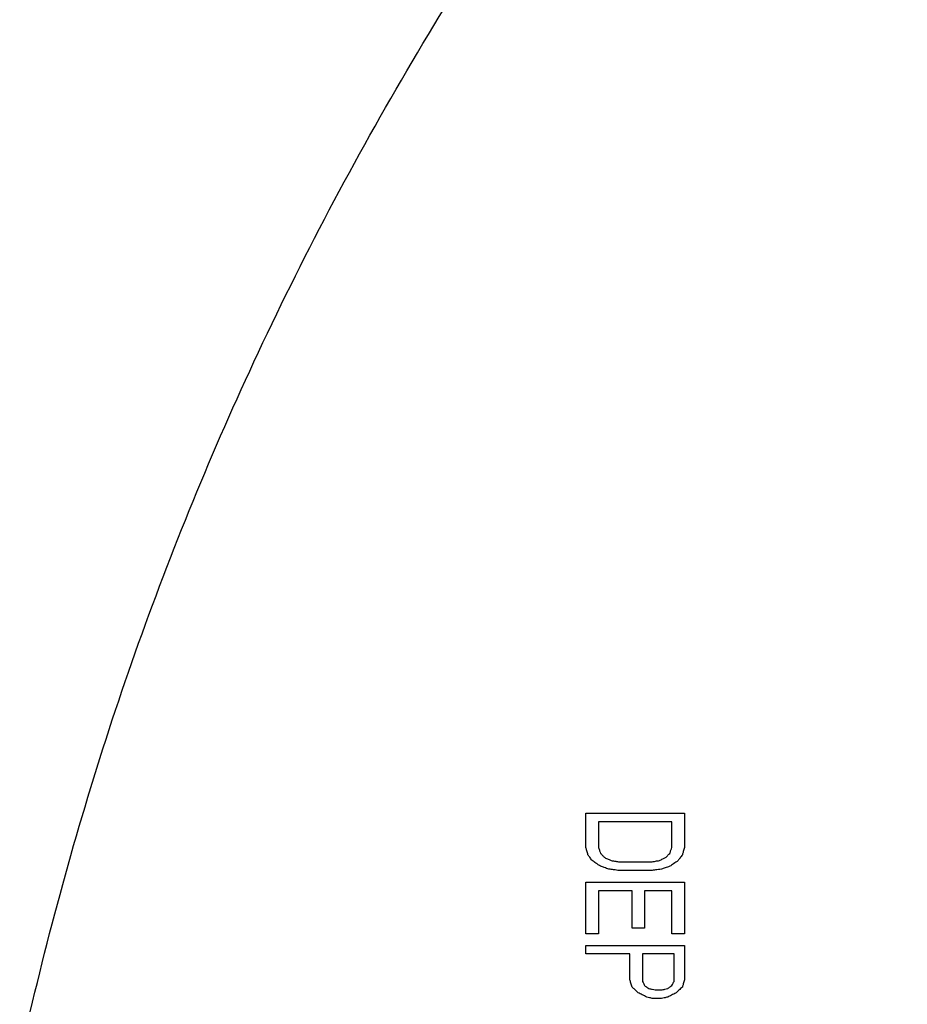
# Model space of a CAD drawing. Units: inches. Extents: x -2 to 332, y 6 to 219.
# Drawn here: x 51 to 52, y 168 to 169 of the extents above; entities that cross this region are included whole.
import ezdxf

# ---------------------------------------------------------------- set-up
doc = ezdxf.new("R2010")
doc.units = ezdxf.units.IN
doc.header["$LTSCALE"] = 6
doc.header["$MEASUREMENT"] = 0
doc.layers.get('0').update_dxf_attribs({"lineweight": 25})

# ---------------------------------------------------------------- blocks, each defined once
blk = doc.blocks.new('A$C7335753A')
at = {"color": 7, "linetype": 'Continuous', "lineweight": 25}
for points, knots in [([(33.395, 9.0797), (33.3913, 9.2381), (33.3838, 9.5598), (33.322, 10.0459), (33.2197, 10.5384), (33.0711, 11.0318), (32.8772, 11.5168), (32.6386, 11.9875), (32.3571, 12.4377), (32.0335, 12.8643), (31.6689, 13.2637), (31.2667, 13.6302), (30.8317, 13.9586), (30.3723, 14.2431), (29.895, 14.4818), (29.4092, 14.6724), (28.9215, 14.8162), (28.438, 14.9154), (27.9607, 14.9728), (27.4866, 14.9915), (27.0094, 14.9723), (26.5233, 14.9127), (26.0308, 14.8098), (25.5374, 14.6614), (25.0524, 14.4675), (24.5817, 14.2288), (24.1314, 13.9474), (23.7049, 13.6238), (23.3055, 13.2591), (22.939, 12.857), (22.6106, 12.422), (22.3261, 11.9625), (22.0874, 11.4852), (21.8968, 10.9994), (21.7528, 10.5118), (21.6543, 10.0282), (21.5947, 9.551), (21.5875, 9.2353), (21.584, 9.0797)], [0, 0, 0, 0, 0.025617, 0.052014, 0.079133, 0.106902, 0.135236, 0.163518, 0.192148, 0.221014, 0.25, 0.279512, 0.308897, 0.338034, 0.366804, 0.3951, 0.422336, 0.448941, 0.474848, 0.5, 0.525617, 0.552014, 0.579133, 0.606902, 0.635236, 0.663518, 0.692148, 0.721014, 0.75, 0.779512, 0.808897, 0.838034, 0.866804, 0.8951, 0.922336, 0.948941, 0.974848, 1, 1, 1, 1]), ([(24.2582, 14.3259), (24.1259, 14.2403), (23.859, 14.0676), (23.4828, 13.7683), (23.125, 13.4381), (22.7914, 13.0763), (22.4857, 12.6862), (22.2107, 12.2712), (21.9642, 11.8198), (21.7814, 11.4241), (21.6974, 11.1687), (21.6703, 11.0864)], [0, 0, 0, 0, 0.111738, 0.225325, 0.340453, 0.456789, 0.573976, 0.691641, 0.809403, 0.938585, 1, 1, 1, 1]), ([(23.497, 9.274), (23.5066, 9.4005), (23.526, 9.655), (23.6015, 10.0326), (23.7113, 10.4043), (23.8599, 10.7702), (24.047, 11.1238), (24.2686, 11.4613), (24.4425, 11.6645), (24.5289, 11.7655)], [0, 0, 0, 0, 0.138289, 0.278241, 0.41923, 0.560599, 0.708377, 0.855085, 1, 1, 1, 1]), ([(24.2611, 10.1801), (24.2611, 10.1878), (24.2611, 10.2016), (24.2611, 10.2154), (24.2611, 10.2215)], [0, 0, 0, 0, 0.56, 1, 1, 1, 1]), ([(24.2611, 10.2215), (24.2831, 10.2215), (24.3223, 10.2215), (24.3618, 10.2215), (24.3792, 10.2215)], [0, 0, 0, 0, 0.56, 1, 1, 1, 1]), ([(24.3792, 10.2215), (24.3792, 10.2138), (24.3792, 10.2), (24.3792, 10.1862), (24.3792, 10.1801)], [0, 0, 0, 0, 0.56, 1, 1, 1, 1]), ([(24.3641, 10.2111), (24.3477, 10.2111), (24.3183, 10.2111), (24.289, 10.2111), (24.2762, 10.2111)], [0, 0, 0, 0, 0.56, 1, 1, 1, 1]), ([(24.2762, 10.2111), (24.2762, 10.2053), (24.2762, 10.195), (24.2762, 10.1847), (24.2762, 10.1801)], [0, 0, 0, 0, 0.56, 1, 1, 1, 1]), ([(24.3641, 10.1801), (24.3641, 10.1859), (24.3641, 10.1963), (24.3641, 10.2066), (24.3641, 10.2111)], [0, 0, 0, 0, 0.56, 1, 1, 1, 1]), ([(24.2636, 10.1715), (24.2632, 10.1731), (24.2623, 10.176), (24.2615, 10.1789), (24.2611, 10.1801)], [0, 0, 0, 0, 0.5598079, 1, 1, 1, 1]), ([(24.2762, 10.1801), (24.2767, 10.1788), (24.2775, 10.1765), (24.2783, 10.1742), (24.2787, 10.1732)], [0, 0, 0, 0, 0.560205, 1, 1, 1, 1]), ([(24.3616, 10.1732), (24.3621, 10.1745), (24.3629, 10.1768), (24.3638, 10.1791), (24.3641, 10.1801)], [0, 0, 0, 0, 0.5600005, 1, 1, 1, 1]), ([(24.3792, 10.1801), (24.3788, 10.1785), (24.3779, 10.1756), (24.3771, 10.1728), (24.3767, 10.1715)], [0, 0, 0, 0, 0.5600029, 1, 1, 1, 1]), ([(24.2687, 10.1646), (24.2677, 10.1659), (24.266, 10.1682), (24.2644, 10.1705), (24.2636, 10.1715)], [0, 0, 0, 0, 0.559989, 1, 1, 1, 1]), ([(24.2787, 10.1732), (24.2796, 10.1723), (24.2813, 10.1706), (24.283, 10.1688), (24.2837, 10.1681)], [0, 0, 0, 0, 0.560006, 1, 1, 1, 1]), ([(24.2837, 10.1681), (24.2851, 10.1674), (24.2877, 10.1663), (24.2902, 10.1651), (24.2913, 10.1646)], [0, 0, 0, 0, 0.56, 1, 1, 1, 1]), ([(24.3491, 10.1646), (24.3505, 10.1653), (24.353, 10.1664), (24.3555, 10.1676), (24.3566, 10.1681)], [0, 0, 0, 0, 0.560014, 1, 1, 1, 1]), ([(24.3566, 10.1681), (24.3575, 10.169), (24.3592, 10.1708), (24.3609, 10.1725), (24.3616, 10.1732)], [0, 0, 0, 0, 0.5600526, 1, 1, 1, 1]), ([(24.3767, 10.1715), (24.3758, 10.1702), (24.3741, 10.1679), (24.3724, 10.1656), (24.3717, 10.1646)], [0, 0, 0, 0, 0.559987, 1, 1, 1, 1]), ([(24.2787, 10.1577), (24.2768, 10.159), (24.2735, 10.1613), (24.2701, 10.1636), (24.2687, 10.1646)], [0, 0, 0, 0, 0.559996, 1, 1, 1, 1]), ([(24.2888, 10.1543), (24.2869, 10.1549), (24.2835, 10.1561), (24.2802, 10.1572), (24.2787, 10.1577)], [0, 0, 0, 0, 0.56, 1, 1, 1, 1]), ([(24.2913, 10.1646), (24.2931, 10.1643), (24.2965, 10.1637), (24.2998, 10.1632), (24.3013, 10.1629)], [0, 0, 0, 0, 0.5600011, 1, 1, 1, 1]), ([(24.3013, 10.1629), (24.3083, 10.1629), (24.3209, 10.1629), (24.3335, 10.1629), (24.339, 10.1629)], [0, 0, 0, 0, 0.56, 1, 1, 1, 1]), ([(24.339, 10.1629), (24.3409, 10.1632), (24.3442, 10.1638), (24.3476, 10.1644), (24.3491, 10.1646)], [0, 0, 0, 0, 0.56001, 1, 1, 1, 1]), ([(24.3616, 10.1577), (24.3598, 10.1571), (24.3564, 10.1559), (24.3531, 10.1548), (24.3516, 10.1543)], [0, 0, 0, 0, 0.559984, 1, 1, 1, 1]), ([(24.3717, 10.1646), (24.3698, 10.1633), (24.3665, 10.161), (24.3631, 10.1587), (24.3616, 10.1577)], [0, 0, 0, 0, 0.559708, 1, 1, 1, 1]), ([(24.3013, 10.1526), (24.299, 10.1529), (24.2948, 10.1535), (24.2906, 10.154), (24.2888, 10.1543)], [0, 0, 0, 0, 0.559998, 1, 1, 1, 1]), ([(24.339, 10.1526), (24.332, 10.1526), (24.3194, 10.1526), (24.3068, 10.1526), (24.3013, 10.1526)], [0, 0, 0, 0, 0.56, 1, 1, 1, 1]), ([(24.3516, 10.1543), (24.3492, 10.154), (24.345, 10.1534), (24.3409, 10.1528), (24.339, 10.1526)], [0, 0, 0, 0, 0.559989, 1, 1, 1, 1]), ([(24.2611, 10.0768), (24.2611, 10.0884), (24.2611, 10.1091), (24.2611, 10.1297), (24.2611, 10.1388)], [0, 0, 0, 0, 0.56, 1, 1, 1, 1]), ([(24.2611, 10.1388), (24.2831, 10.1388), (24.3223, 10.1388), (24.3618, 10.1388), (24.3792, 10.1388)], [0, 0, 0, 0, 0.56, 1, 1, 1, 1]), ([(24.3792, 10.1388), (24.3792, 10.1272), (24.3792, 10.1066), (24.3792, 10.0859), (24.3792, 10.0768)], [0, 0, 0, 0, 0.56, 1, 1, 1, 1]), ([(24.3164, 10.1285), (24.3089, 10.1285), (24.2955, 10.1285), (24.2821, 10.1285), (24.2762, 10.1285)], [0, 0, 0, 0, 0.56, 1, 1, 1, 1]), ([(24.2762, 10.1285), (24.2762, 10.1188), (24.2762, 10.1016), (24.2762, 10.0844), (24.2762, 10.0768)], [0, 0, 0, 0, 0.56, 1, 1, 1, 1]), ([(24.3164, 10.0837), (24.3164, 10.092), (24.3164, 10.107), (24.3164, 10.1219), (24.3164, 10.1285)], [0, 0, 0, 0, 0.56, 1, 1, 1, 1]), ([(24.3641, 10.1285), (24.358, 10.1285), (24.3471, 10.1285), (24.3363, 10.1285), (24.3315, 10.1285)], [0, 0, 0, 0, 0.56, 1, 1, 1, 1]), ([(24.3315, 10.1285), (24.3315, 10.1201), (24.3315, 10.1052), (24.3315, 10.0902), (24.3315, 10.0837)], [0, 0, 0, 0, 0.56, 1, 1, 1, 1]), ([(24.3641, 10.0768), (24.3641, 10.0864), (24.3641, 10.1037), (24.3641, 10.1209), (24.3641, 10.1285)], [0, 0, 0, 0, 0.56, 1, 1, 1, 1]), ([(24.2762, 10.0768), (24.2734, 10.0768), (24.2683, 10.0768), (24.2633, 10.0768), (24.2611, 10.0768)], [0, 0, 0, 0, 0.559994, 1, 1, 1, 1]), ([(24.3315, 10.0837), (24.3287, 10.0837), (24.3236, 10.0837), (24.3186, 10.0837), (24.3164, 10.0837)], [0, 0, 0, 0, 0.559994, 1, 1, 1, 1]), ([(24.3792, 10.0768), (24.3764, 10.0768), (24.3714, 10.0768), (24.3664, 10.0768), (24.3641, 10.0768)], [0, 0, 0, 0, 0.559994, 1, 1, 1, 1]), ([(24.2611, 10.0527), (24.2611, 10.0546), (24.2611, 10.058), (24.2611, 10.0615), (24.2611, 10.063)], [0, 0, 0, 0, 0.5599847, 1, 1, 1, 1]), ([(24.2611, 10.063), (24.2831, 10.063), (24.3223, 10.063), (24.3618, 10.063), (24.3792, 10.063)], [0, 0, 0, 0, 0.56, 1, 1, 1, 1]), ([(24.3792, 10.063), (24.3792, 10.0553), (24.3792, 10.0415), (24.3792, 10.0277), (24.3792, 10.0217)], [0, 0, 0, 0, 0.56, 1, 1, 1, 1]), ([(24.3139, 10.0527), (24.304, 10.0527), (24.2864, 10.0527), (24.2688, 10.0527), (24.2611, 10.0527)], [0, 0, 0, 0, 0.56, 1, 1, 1, 1]), ([(24.3139, 10.0217), (24.3139, 10.0275), (24.3139, 10.0378), (24.3139, 10.0481), (24.3139, 10.0527)], [0, 0, 0, 0, 0.56, 1, 1, 1, 1]), ([(24.3667, 10.0527), (24.3596, 10.0527), (24.347, 10.0527), (24.3345, 10.0527), (24.329, 10.0527)], [0, 0, 0, 0, 0.56, 1, 1, 1, 1]), ([(24.329, 10.0527), (24.329, 10.0466), (24.329, 10.0357), (24.329, 10.0247), (24.329, 10.0199)], [0, 0, 0, 0, 0.56, 1, 1, 1, 1]), ([(24.3667, 10.0199), (24.3667, 10.0261), (24.3667, 10.037), (24.3667, 10.0479), (24.3667, 10.0527)], [0, 0, 0, 0, 0.56, 1, 1, 1, 1]), ([(24.3164, 10.013), (24.3159, 10.0147), (24.3151, 10.0175), (24.3143, 10.0204), (24.3139, 10.0217)], [0, 0, 0, 0, 0.55984, 1, 1, 1, 1]), ([(24.329, 10.0199), (24.3294, 10.019), (24.3303, 10.0173), (24.3311, 10.0155), (24.3315, 10.0148)], [0, 0, 0, 0, 0.560011, 1, 1, 1, 1]), ([(24.3315, 10.0148), (24.3324, 10.0141), (24.3341, 10.013), (24.3358, 10.0118), (24.3365, 10.0113)], [0, 0, 0, 0, 0.560003, 1, 1, 1, 1]), ([(24.3591, 10.0113), (24.3601, 10.012), (24.3617, 10.0131), (24.3634, 10.0143), (24.3641, 10.0148)], [0, 0, 0, 0, 0.560174, 1, 1, 1, 1]), ([(24.3641, 10.0148), (24.3646, 10.0157), (24.3655, 10.0175), (24.3663, 10.0192), (24.3667, 10.0199)], [0, 0, 0, 0, 0.559991, 1, 1, 1, 1]), ([(24.3792, 10.0217), (24.3788, 10.0201), (24.3779, 10.0172), (24.3771, 10.0143), (24.3767, 10.013)], [0, 0, 0, 0, 0.56, 1, 1, 1, 1]), ([(24.3239, 10.0062), (24.3225, 10.0074), (24.32, 10.0097), (24.3175, 10.012), (24.3164, 10.013)], [0, 0, 0, 0, 0.559992, 1, 1, 1, 1]), ([(24.334, 10.001), (24.3321, 10.002), (24.3288, 10.0037), (24.3254, 10.0054), (24.3239, 10.0062)], [0, 0, 0, 0, 0.559998, 1, 1, 1, 1]), ([(24.3365, 10.0113), (24.3379, 10.011), (24.3404, 10.0104), (24.3429, 10.0099), (24.344, 10.0096)], [0, 0, 0, 0, 0.56, 1, 1, 1, 1]), ([(24.344, 10.0096), (24.3455, 10.0096), (24.348, 10.0096), (24.3505, 10.0096), (24.3516, 10.0096)], [0, 0, 0, 0, 0.560003, 1, 1, 1, 1]), ([(24.3516, 10.0096), (24.353, 10.0099), (24.3555, 10.0105), (24.358, 10.0111), (24.3591, 10.0113)], [0, 0, 0, 0, 0.5600079, 1, 1, 1, 1]), ([(24.3692, 10.0062), (24.3673, 10.0052), (24.3639, 10.0035), (24.3606, 10.0018), (24.3591, 10.001)], [0, 0, 0, 0, 0.55998, 1, 1, 1, 1]), ([(24.3767, 10.013), (24.3753, 10.0118), (24.3728, 10.0095), (24.3703, 10.0072), (24.3692, 10.0062)], [0, 0, 0, 0, 0.559845, 1, 1, 1, 1]), ([(24.3415, 9.9993), (24.3401, 9.9996), (24.3376, 10.0002), (24.3351, 10.0007), (24.334, 10.001)], [0, 0, 0, 0, 0.56, 1, 1, 1, 1]), ([(24.3516, 9.9993), (24.3497, 9.9993), (24.3464, 9.9993), (24.343, 9.9993), (24.3415, 9.9993)], [0, 0, 0, 0, 0.559996, 1, 1, 1, 1]), ([(24.3591, 10.001), (24.3577, 10.0007), (24.3552, 10.0001), (24.3527, 9.9995), (24.3516, 9.9993)], [0, 0, 0, 0, 0.5599921, 1, 1, 1, 1])]:
    blk.add_open_spline(points, degree=3, knots=knots, dxfattribs=at)

msp = doc.modelspace()

# ---------------------------------------------------------------- block references
msp.add_blockref('A$C7335753A', (27.1564, 157.5828))

doc.saveas('drawing.dxf')
